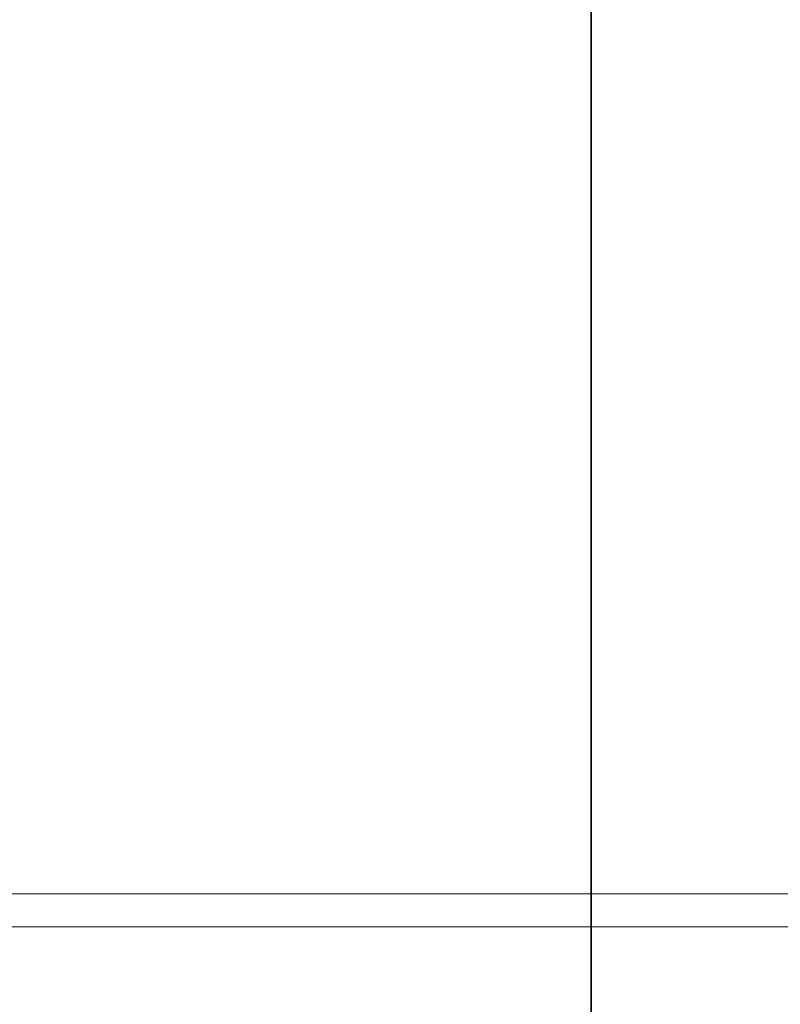
# Model space of a CAD drawing. Units: millimetres. Extents: x 249097 to 267924, y 156335 to 175609.
# Drawn here: x 259057 to 259288, y 171006 to 171304 of the extents above; entities that cross this region are included whole.
import ezdxf

# ---------------------------------------------------------------- set-up
doc = ezdxf.new("R2010")
doc.units = ezdxf.units.MM
doc.linetypes.add('DASHED', pattern=[0])
doc.layers.get('DEFPOINTS').update_dxf_attribs({"color": 250})
doc.layers.add('Hidden (ISO)', color=1, linetype='DASHED', lineweight=18, true_color=0xff0000)
doc.layers.add('kote', color=252, linetype='Continuous', lineweight=9)
doc.layers.add('Visible (ISO)', color=7, linetype='Continuous', lineweight=35)
doc.styles.get("Standard").update_dxf_attribs({"font": 'ISOCP.SHX'})
doc.styles.add('Styl textu40', font='arial.ttf')
doc.dimstyles.new('VARIABEL-ST', dxfattribs={"dimscale": 40, "dimtxt": 7, "dimasz": 2.5, "dimexe": 1, "dimexo": 1, "dimgap": 0.6, "dimtad": 1, "dimdsep": 46, "dimtxsty": 'Standard', "dimcen": 0, "dimclrd": 256, "dimclre": 256, "dimclrt": 5, "dimadec": 0, "dimazin": 0, "dimtp": 0.1, "dimtm": 0.1, "dimtfac": 0.71, "dimtdec": 3, "dimtmove": 0, "dimatfit": 3, "dimfxl": 1, "dimtzin": 0, "dimarcsym": 0})

# ---------------------------------------------------------------- blocks, each defined once
blk = doc.blocks.new('*D100')
at = {"layer": 'DEFPOINTS', "color": 0, "transparency": 16777216}
for p in [(250186.06, 171901.65), (263786.06, 171901.65), (263786.06, 169639.96)]:
    blk.add_point(p, dxfattribs=at)
at = {"layer": 'kote', "lineweight": -2, "transparency": 16777216}
for p, q in [((250186.06, 171861.65), (250186.06, 169599.96)), ((263786.06, 171861.65), (263786.06, 169599.96)), ((250286.06, 169639.96), (263686.06, 169639.96))]:
    blk.add_line(p, q, dxfattribs=at)
at = {"layer": 'kote', "transparency": 16777216}
for points in [[(250286.06, 169656.62), (250286.06, 169623.29), (250186.06, 169639.96)], [(263686.06, 169656.62), (263686.06, 169623.29), (263786.06, 169639.96)]]:
    blk.add_solid(points, dxfattribs=at)
at = {"layer": 'kote', "transparency": 16777216, "insert": (256802.78, 169766.14), "char_height": 100, "attachment_point": 1, "style": 'Styl textu40'}
blk.add_mtext('13600', dxfattribs=at)

msp = doc.modelspace()

# ---------------------------------------------------------------- linework, layer by layer
at = {"layer": 'Hidden (ISO)', "ltscale": 12.987013}
for p, q in [((263090.25, 171039.13), (258390.25, 171039.13)), ((263090.25, 171029.13), (258390.25, 171029.13))]:
    msp.add_line(p, q, dxfattribs=at)
at = {"layer": 'Visible (ISO)'}
msp.add_line((259230.58, 173207.13), (259230.58, 170597.13), dxfattribs=at)

# ---------------------------------------------------------------- dimensions: what is measured, and where the dimension line sits
at = {"layer": 'kote'}
dim = msp.add_linear_dim(base=(263786.06, 169639.96), p1=(250186.06, 171901.65), p2=(263786.06, 171901.65), angle=180, dimstyle='VARIABEL-ST', override={"dimtxt": 2.5, "dimtoh": 1, "dimdec": 0, "dimpost": '<>', "dimtxsty": 'Styl textu40', "dimclrt": 256, "dimtofl": 0, "dimatfit": 0}, dxfattribs=at)
dim.commit()
dim.dimension.update_dxf_attribs({"geometry": '*D100', "text_midpoint": (256986.06, 169639.96), "dimtype": 160})

doc.saveas('drawing.dxf')
